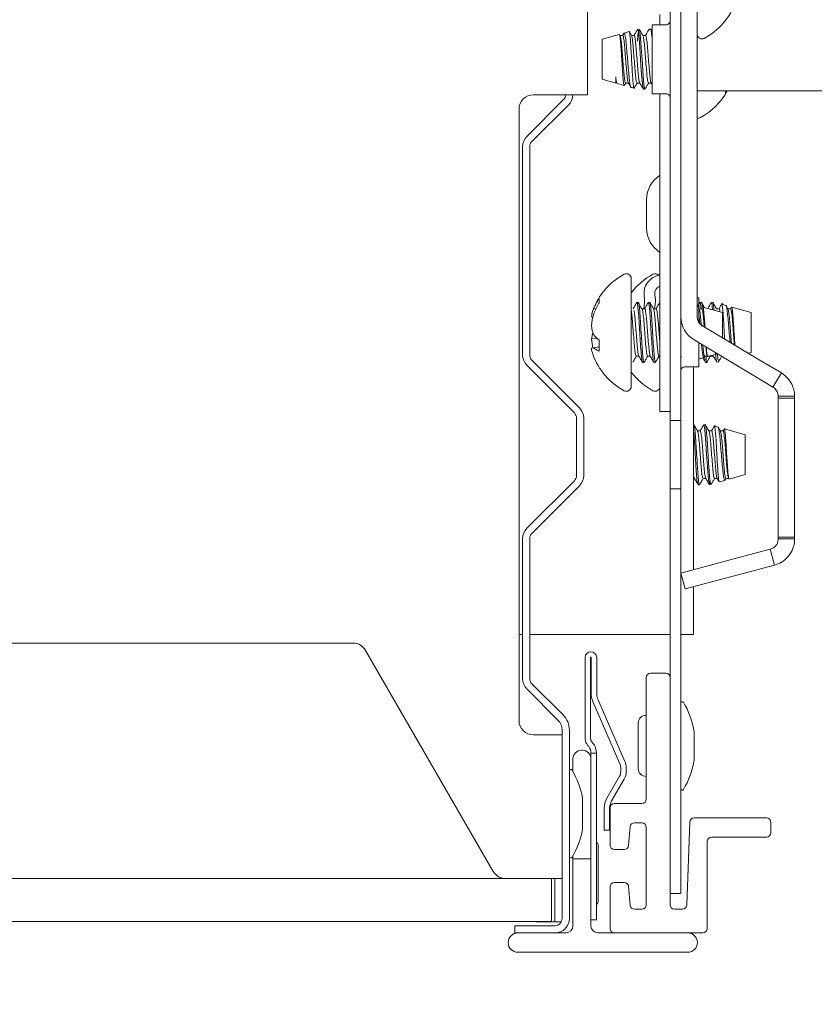
# Paper-space layout 'Sheet2' of a CAD drawing. Units: millimetres. Extents: x 11 to 430, y 2 to 275.
# Drawn here: x 262 to 268, y 152 to 159 of the extents above; entities that cross this region are included whole.
import ezdxf

# ---------------------------------------------------------------- set-up
doc = ezdxf.new("R2010")
doc.units = ezdxf.units.MM
doc.layers.add('DIMENSIONS-ANNOTATIONS', color=7, linetype='Continuous', lineweight=15)
doc.styles.add('SLDTEXTSTYLE0', font='TXT', dxfattribs={"width": 0.75})
doc.dimstyles.new('SLDDIMSTYLE1', dxfattribs={"dimtxt": 3, "dimasz": 4, "dimexe": 0, "dimexo": 0.0625, "dimgap": 0.75, "dimtad": 0, "dimtih": 1, "dimtoh": 1, "dimdec": 0, "dimlfac": 10, "dimrnd": 1e-09, "dimzin": 12, "dimdsep": 46, "dimtxsty": 'SLDTEXTSTYLE0', "dimsah": 1, "dimcen": 0.09, "dimadec": 0, "dimazin": 3, "dimtfac": 1, "dimtdec": 0, "dimtmove": 0, "dimatfit": 0, "dimfxl": 1, "dimfrac": 2, "dimtolj": 1, "dimtzin": 12, "dimarcsym": 0})

# ---------------------------------------------------------------- blocks, each defined once
blk = doc.blocks.new('_D_13')
at = {"layer": 'DIMENSIONS-ANNOTATIONS'}
for p, q in [((258.4487, 150.892), (258.4487, 141.9481)), ((266.2647, 150.892), (266.2647, 141.9481)), ((275.445, 145.4671), (274.8356, 145.4671)), ((274.8356, 145.4671), (274.8356, 137.6208)), ((286.6143, 145.4671), (287.2237, 145.4671)), ((287.2237, 145.4671), (287.2237, 137.6208)), ((258.4487, 143.9481), (250.4487, 143.9481)), ((266.2647, 143.9481), (272.7397, 143.9481)), ((278.863, 141.8516), (284.1755, 141.8516)), ((274.8356, 137.6208), (275.445, 137.6208)), ((287.2237, 137.6208), (286.6143, 137.6208))]:
    blk.add_line(p, q, dxfattribs=at)
for points in [[(258.4487, 143.9481), (254.4487, 144.6981), (254.4487, 143.1981)], [(266.2647, 143.9481), (270.2647, 143.1981), (270.2647, 144.6981)]]:
    blk.add_solid(points, dxfattribs=at)
at = {"layer": 'DIMENSIONS-ANNOTATIONS', "char_height": 3, "attachment_point": 1, "style": 'SLDTEXTSTYLE0'}
for s, insert in [('78', (278.813, 149.9436)), ('1', (280.4109, 145.4551)), ('"', (284.6151, 143.2632)), ('3', (276.2067, 143.2632)), ('16', (279.3026, 141.488))]:
    blk.add_mtext(s, dxfattribs=dict(at, insert=insert))

psp = doc.layouts.new('Sheet2')

# ---------------------------------------------------------------- linework, layer by layer
at = {"color": 7, "linetype": 'Continuous', "lineweight": 15}
for p, q in [((266.6817, 167.2866), (266.6817, 156.2246)), ((266.7567, 167.2866), (266.7567, 156.2246)), ((266.871, 159.6038), (266.871, 156.647)), ((266.1078, 158.1898), (266.1078, 159.1398)), ((266.6117, 158.6766), (266.6117, 158.7466)), ((266.5367, 158.6446), (266.5355, 158.6409)), ((266.5466, 158.6448), (266.5367, 158.6448)), ((266.5567, 158.6285), (266.5478, 158.6438)), ((266.6567, 158.6766), (266.5567, 158.6766)), ((266.5567, 158.6766), (266.5567, 158.1966)), ((266.3288, 158.6089), (266.2092, 158.575)), ((266.2092, 158.575), (266.2092, 158.2981)), ((266.3532, 158.6019), (266.3333, 158.6019)), ((266.3605, 158.6158), (266.3524, 158.6019)), ((266.3972, 158.6283), (266.3624, 158.6184)), ((266.4325, 158.6019), (266.4134, 158.6019)), ((266.5119, 158.6019), (266.4928, 158.6019)), ((266.2092, 158.2981), (266.304, 158.2712)), ((266.304, 158.3133), (266.304, 158.2712)), ((266.3146, 158.2682), (266.3629, 158.2546)), ((266.373, 158.2712), (266.392, 158.2712)), ((266.4095, 158.2413), (266.4309, 158.2353)), ((266.4524, 158.2712), (266.4714, 158.2712)), ((266.497, 158.2283), (266.507, 158.2283)), ((266.5318, 158.2712), (266.5508, 158.2712)), ((266.5501, 158.2724), (266.5567, 158.2611)), ((265.686, 157.8998), (265.9421, 158.1559)), ((266.0078, 158.1898), (265.7317, 158.1898)), ((266.0078, 158.1898), (266.1078, 158.1898)), ((266.0817, 158.1898), (266.0817, 158.1898)), ((266.5567, 158.1966), (266.6567, 158.1966)), ((266.6117, 156.1366), (266.6117, 158.1966)), ((266.871, 158.2166), (273.4717, 158.2166)), ((267.068, 158.2013), (267.068, 158.2166)), ((265.6317, 158.0898), (265.6317, 153.8388)), ((265.7214, 157.8645), (265.9774, 158.1205)), ((265.6567, 157.5352), (265.6567, 157.8291)), ((265.7067, 157.5352), (265.7067, 157.8291)), ((265.6567, 157.4384), (265.6567, 157.5352)), ((265.7067, 157.4384), (265.7067, 157.5352)), ((265.6567, 157.3416), (265.6567, 157.4384)), ((265.7067, 157.3416), (265.7067, 157.4384)), ((266.5192, 157.2616), (266.5192, 157.4616)), ((265.6567, 157.3416), (265.6567, 156.379)), ((265.7067, 157.3416), (265.7067, 156.379)), ((266.4117, 156.9124), (266.4117, 156.1607)), ((266.1879, 156.7718), (266.1879, 156.7392)), ((266.4614, 156.7448), (266.4515, 156.7448)), ((266.4989, 156.7019), (266.5038, 156.742)), ((266.5408, 156.7448), (266.5308, 156.7448)), ((266.5744, 156.7019), (266.5783, 156.7329)), ((266.6117, 156.7448), (266.6102, 156.7448)), ((266.8817, 156.7766), (266.871, 156.7766)), ((266.8817, 156.6084), (266.8817, 156.7766)), ((266.8995, 156.7448), (266.8896, 156.7448)), ((266.9789, 156.7448), (266.969, 156.7448)), ((267.0701, 156.725), (267.0422, 156.7329)), ((266.1669, 156.7013), (266.1511, 156.7028)), ((266.506, 156.7019), (266.4862, 156.7019)), ((266.5854, 156.7019), (266.5664, 156.7019)), ((266.9029, 156.7019), (266.8839, 156.7019)), ((267.0467, 156.675), (266.9104, 156.7136)), ((267.0235, 156.7019), (267.0046, 156.7019)), ((267.0467, 156.4995), (267.0467, 156.675)), ((267.1029, 156.7019), (267.0839, 156.7019)), ((267.2467, 156.675), (267.1104, 156.7136)), ((267.2467, 156.4835), (267.2467, 156.675)), ((266.1455, 156.6439), (266.1351, 156.6458)), ((266.9076, 156.5826), (267.3246, 156.3335)), ((266.1767, 156.4944), (266.1351, 156.4914)), ((266.1879, 156.485), (266.1879, 156.4065)), ((266.8489, 156.4845), (267.266, 156.2354)), ((266.8817, 156.2966), (266.8817, 156.4649)), ((267.2467, 156.3981), (267.2467, 156.4835)), ((266.1879, 156.4367), (266.1351, 156.4273)), ((266.1879, 156.4366), (266.1511, 156.4301)), ((266.9199, 156.3651), (266.9229, 156.3763)), ((266.9442, 156.3691), (267.0107, 156.3879)), ((266.9983, 156.3953), (267.0003, 156.3711)), ((267.0003, 156.3711), (267.0003, 156.385)), ((267.2262, 156.3923), (267.2467, 156.3981)), ((265.686, 156.3083), (266.0171, 155.9772)), ((265.7214, 156.3436), (266.0524, 156.0126)), ((266.4465, 156.3712), (266.4654, 156.3712)), ((266.4912, 156.3283), (266.5011, 156.3283)), ((266.5259, 156.3712), (266.5448, 156.3712)), ((266.5705, 156.3283), (266.5804, 156.3283)), ((266.6053, 156.3712), (266.6117, 156.3712)), ((266.7567, 156.3622), (266.7616, 156.3705)), ((266.8817, 156.3513), (266.9177, 156.3615)), ((266.9228, 156.3712), (266.9519, 156.3712)), ((266.9293, 156.3283), (266.9392, 156.3283)), ((266.964, 156.3712), (266.9834, 156.3712)), ((267.0079, 156.3304), (267.0226, 156.3346)), ((267.3246, 156.3335), (267.4557, 156.2553)), ((266.7817, 156.2966), (266.8817, 156.2966)), ((266.8442, 154.8869), (266.8442, 156.2966)), ((267.4557, 156.2553), (267.3971, 156.1571)), ((266.6817, 156.2246), (266.6817, 155.9246)), ((266.7567, 156.2246), (266.7567, 155.9246)), ((267.266, 156.2354), (267.3971, 156.1571)), ((266.6117, 155.9866), (266.6117, 156.1366)), ((267.4336, 156.0927), (267.5479, 156.0927)), ((267.4336, 156.0927), (267.4336, 156.0799)), ((267.4336, 156.0799), (267.5479, 156.0799)), ((267.4336, 156.0799), (267.4336, 155.114)), ((267.5479, 156.0927), (267.5479, 156.0799)), ((267.5479, 156.0799), (267.5479, 155.114)), ((266.6817, 155.9866), (266.6117, 155.9866)), ((266.0317, 155.9418), (266.0317, 155.5413)), ((266.0817, 155.9418), (266.0817, 155.5413)), ((266.6817, 155.9246), (266.7567, 155.9246)), ((266.6817, 155.9246), (266.6817, 155.4486)), ((266.7567, 155.9246), (266.7567, 155.4486)), ((266.8471, 155.8948), (266.8442, 155.8948)), ((266.8918, 155.8519), (266.8726, 155.8519)), ((266.9265, 155.8948), (266.9166, 155.8948)), ((266.9711, 155.8519), (266.952, 155.8519)), ((267.0154, 155.8785), (266.9907, 155.8855)), ((267.0505, 155.8519), (267.0314, 155.8519)), ((267.1099, 155.8517), (267.0591, 155.8661)), ((267.2042, 155.825), (267.1099, 155.8517)), ((267.2042, 155.5481), (267.2042, 155.825)), ((266.0171, 155.5059), (265.686, 155.1748)), ((266.8442, 155.5212), (266.8513, 155.5212)), ((266.9116, 155.5212), (266.9306, 155.5212)), ((266.9578, 155.5199), (266.9578, 155.4784)), ((266.991, 155.5212), (267.01, 155.5212)), ((267.0253, 155.4974), (267.0631, 155.5081)), ((267.066, 155.5126), (267.071, 155.5212)), ((267.0703, 155.5212), (267.0902, 155.5212)), ((267.0935, 155.5167), (267.2042, 155.5481)), ((266.0524, 155.4705), (265.7214, 155.1395)), ((266.6817, 155.4486), (266.7567, 155.4486)), ((266.6817, 155.4486), (266.6817, 155.1486)), ((266.7567, 155.4486), (266.7567, 155.1486)), ((266.8769, 155.4783), (266.8868, 155.4783)), ((266.9578, 155.4783), (266.9681, 155.4812)), ((266.6817, 155.1486), (266.6817, 154.1366)), ((266.7567, 155.1486), (266.7567, 152.9366)), ((265.6567, 155.1041), (265.6567, 154.129)), ((265.7067, 155.1041), (265.7067, 154.129)), ((267.5479, 155.114), (267.4336, 155.114)), ((267.4336, 155.1011), (267.4336, 155.114)), ((267.5479, 155.1011), (267.4336, 155.1011)), ((267.5479, 155.1011), (267.5479, 155.114)), ((267.3779, 155.0287), (267.1601, 154.9708)), ((267.4072, 154.9182), (267.3779, 155.0287)), ((267.1601, 154.9708), (266.7567, 154.8636)), ((267.4072, 154.9182), (267.1895, 154.8603)), ((266.7859, 154.7531), (266.7567, 154.8631)), ((267.1895, 154.8603), (266.7859, 154.7531)), ((266.8442, 154.4366), (266.8442, 154.7686)), ((265.6567, 154.4366), (265.6317, 154.4366)), ((266.6817, 154.4366), (265.7067, 154.4366)), ((266.8442, 154.4366), (266.7567, 154.4366)), ((264.4786, 154.3763), (260.2349, 154.3763)), ((265.4528, 152.7888), (264.5652, 154.3263)), ((266.0917, 153.7135), (266.0917, 154.2766)), ((266.1297, 153.7135), (266.1297, 154.2766)), ((266.1337, 154.2766), (266.1337, 154.0266)), ((266.1717, 154.2766), (266.1717, 154.0266)), ((266.5166, 153.2917), (266.5166, 154.1366)), ((266.5466, 154.1666), (266.6517, 154.1666)), ((266.6817, 154.1366), (266.6817, 152.5567)), ((265.686, 154.0583), (265.9024, 153.8418)), ((265.7214, 154.0936), (265.9378, 153.8772)), ((266.18, 153.9867), (266.3685, 153.5532)), ((266.1452, 153.9715), (266.3336, 153.538)), ((266.4608, 153.8203), (266.4608, 153.5028)), ((265.8317, 153.7388), (265.7317, 153.7388)), ((265.9317, 153.7388), (265.8317, 153.7388)), ((265.9317, 153.7711), (265.9317, 152.4616)), ((265.9817, 153.7711), (265.9817, 152.4616)), ((266.8491, 153.5616), (266.8491, 153.7616)), ((266.0067, 153.5716), (266.0067, 153.4828)), ((266.0667, 153.6316), (266.0717, 153.6316)), ((266.1317, 153.6116), (266.1697, 153.6116)), ((266.1317, 153.5844), (266.1317, 153.6116)), ((266.1317, 153.2266), (266.1317, 153.5716)), ((266.1697, 153.6116), (266.1697, 153.5844)), ((266.1697, 153.5844), (266.1697, 153.0963)), ((266.3388, 153.5133), (266.3388, 153.4816)), ((266.3768, 153.5133), (266.3768, 153.4816)), ((266.3305, 153.4506), (266.2423, 153.2978)), ((266.3634, 153.4316), (266.2752, 153.2788)), ((266.0741, 153.0906), (266.0741, 153.2906)), ((266.1317, 152.8766), (266.1317, 153.2266)), ((266.2238, 153.2288), (266.2238, 153.1516)), ((266.2618, 153.2288), (266.2618, 153.1516)), ((266.2647, 152.9717), (266.2647, 153.2317)), ((266.2947, 153.2617), (266.4866, 153.2617)), ((266.8493, 153.1616), (267.3517, 153.1616)), ((266.1697, 153.0963), (266.1697, 152.9735)), ((266.2238, 153.0766), (266.2238, 153.1516)), ((266.2618, 153.1516), (266.2618, 153.0766)), ((266.4042, 153.0993), (266.3928, 152.969)), ((266.4866, 153.1267), (266.4341, 153.1267)), ((266.5166, 152.5567), (266.5166, 153.0967)), ((266.7991, 152.5556), (266.8193, 153.1326)), ((267.3817, 153.1316), (267.3817, 153.0566)), ((266.2618, 153.0766), (266.2238, 153.0766)), ((267.3517, 153.0266), (266.9697, 153.0266)), ((266.1697, 152.9735), (266.1697, 152.6016)), ((266.1817, 152.7766), (266.1817, 152.9766)), ((266.9397, 152.9966), (266.9397, 152.3916)), ((266.0067, 152.8983), (266.0067, 152.8766)), ((266.3629, 152.9417), (266.2947, 152.9417)), ((266.7567, 152.9366), (266.7567, 152.6366)), ((266.0067, 152.8766), (266.0067, 152.4116)), ((266.1317, 152.8766), (266.0067, 152.8766)), ((266.1317, 152.4116), (266.1317, 152.8766)), ((266.1817, 152.5766), (266.1817, 152.7766)), ((258.8567, 152.7408), (265.8567, 152.7408)), ((265.8567, 152.7408), (265.8567, 152.4408)), ((265.8567, 152.7388), (265.9317, 152.7388)), ((265.8817, 152.5888), (265.8817, 152.7388)), ((266.2647, 152.392), (266.2647, 152.6817)), ((266.2947, 152.7117), (266.3629, 152.7117)), ((266.3928, 152.6843), (266.4042, 152.554)), ((266.6817, 152.6366), (266.7567, 152.6366)), ((265.8817, 152.4388), (265.8817, 152.5888)), ((266.1697, 152.6016), (266.1697, 152.4516)), ((266.4341, 152.5267), (266.4866, 152.5267)), ((266.7117, 152.5267), (266.7691, 152.5267)), ((258.8567, 152.4408), (265.8567, 152.4408)), ((265.8817, 152.4116), (265.6017, 152.4116)), ((265.6017, 152.3616), (265.6017, 152.4116)), ((265.75, 152.4408), (265.75, 152.4388)), ((265.7634, 152.4388), (265.75, 152.4388)), ((265.875, 152.4388), (265.7634, 152.4388)), ((265.875, 152.4388), (265.8817, 152.4388)), ((265.9263, 152.4388), (265.8817, 152.4388)), ((266.1697, 152.4516), (266.1317, 152.4516)), ((265.6242, 152.3616), (265.6017, 152.3616)), ((265.9567, 152.3616), (265.6242, 152.3616)), ((266.2931, 152.3616), (266.1817, 152.3616)), ((266.9097, 152.3616), (266.2931, 152.3616)), ((265.6242, 152.2266), (266.8042, 152.2266))]:
    psp.add_line(p, q, dxfattribs=at)
at = {"color": 7, "linetype": 'Continuous', "lineweight": 15, "flags": 128}
for points in [[(266.5086, 158.2335), (266.507, 158.2283), (266.5019, 158.2441), (266.4968, 158.2897), (266.4922, 158.3558), (266.4869, 158.437), (266.4821, 158.5161), (266.4772, 158.5833), (266.472, 158.6293), (266.4673, 158.6448), (266.4622, 158.629), (266.4587, 158.6012), (266.4556, 158.5633), (266.4556, 158.5633)], [(266.497, 158.2285), (266.492, 158.2441), (266.4869, 158.2897), (266.4822, 158.3558), (266.477, 158.437), (266.4721, 158.5161), (266.4673, 158.5833), (266.462, 158.6293), (266.4588, 158.6432), (266.4556, 158.6428), (266.4556, 158.6428)], [(267.0778, 158.2166), (267.0734, 158.2095), (267.068, 158.2013)], [(266.9154, 155.8909), (266.9166, 155.8948), (266.9213, 155.8793), (266.9265, 155.8333), (266.9314, 155.7661), (266.9362, 155.687), (266.9415, 155.6058), (266.9461, 155.5397), (266.9512, 155.4941), (266.9547, 155.4799), (266.9578, 155.4801), (266.9578, 155.4801)]]:
    psp.add_lwpolyline(points, dxfattribs=at)
at = {"color": 7, "linetype": 'Continuous', "lineweight": 15}
for centre, radius, start, end in [((266.7044, 158.9866), 0.4587, 297.99377, 340.65539), ((266.6567, 158.7016), 0.025, 270, 0), ((266.9041, 158.6107), 0.0331, 180, 297.99377), ((265.7317, 158.0898), 0.1, 90, 180), ((265.9067, 158.1913), 0.05, 315, 358.38041), ((265.9067, 158.1913), 0.1, 315, 0), ((266.6567, 158.1716), 0.025, 0, 90), ((266.6776, 158.4366), 0.4587, 297.99377, 331.34213), ((266.8773, 158.0607), 0.0331, 258.9822, 297.99377), ((265.7567, 157.8291), 0.1, 135, 180), ((265.7567, 157.8291), 0.05, 135, 180), ((266.7192, 157.4616), 0.2, 122.51361, 180), ((266.7192, 157.2616), 0.2, 180, 237.48639), ((266.5783, 156.5366), 0.4587, 117.99377, 160.6794), ((266.3786, 156.9124), 0.0331, 0, 117.99377), ((266.7783, 156.5366), 0.4587, 117.99377, 143.05674), ((266.6287, 156.8086), 0.128, 97.63215, 190), ((266.5786, 156.9124), 0.0331, 40.93162, 117.99377), ((266.6287, 156.8086), 0.053, 108.70857, 190), ((266.3549, 156.7603), 0.15, 353, 10), ((266.3549, 156.7603), 0.225, 353, 10), ((266.5026, 156.5596), 0.3796, 146.00733, 157.81986), ((266.5683, 156.5038), 0.4474, 148.24499, 158.83015), ((266.3554, 156.6147), 0.2225, 156.67416, 171.98604), ((266.5969, 156.5366), 0.464, 163.89263, 174.41743), ((266.4013, 156.6188), 0.2688, 187.93034, 201.43051), ((266.946, 156.647), 0.1893, 180, 239.15391), ((266.946, 156.647), 0.075, 180, 239.15391), ((266.3955, 156.4555), 0.2629, 162.04004, 172.15703), ((266.3473, 156.6865), 0.2569, 220.21643, 231.64956), ((266.5971, 156.5365), 0.4642, 185.58379, 193.37248), ((265.7567, 156.379), 0.1, 180, 225), ((265.7567, 156.379), 0.05, 180, 225), ((264.8113, 164.0715), 7.758, 279.82515, 279.9452), ((266.3551, 156.4583), 0.2222, 188.00666, 199.32389), ((266.5783, 156.5366), 0.4587, 199.3206, 242.00623), ((266.2553, 156.552), 0.1603, 229.45786, 245.12539), ((266.7783, 156.5366), 0.4587, 216.94326, 242.00623), ((266.7817, 156.2716), 0.025, 90, 180), ((266.3786, 156.1607), 0.0331, 242.00623, 360), ((266.5786, 156.1607), 0.0331, 242.00623, 360), ((265.9817, 155.9418), 0.05, 0, 45), ((265.9817, 155.9418), 0.1, 0, 45), ((265.9817, 155.5413), 0.05, 315, 0), ((265.9817, 155.5413), 0.1, 315, 0), ((265.7567, 155.1041), 0.1, 135, 180), ((265.7567, 155.1041), 0.05, 135, 180), ((264.4786, 154.2763), 0.1, 30, 90), ((266.1317, 154.2766), 0.04, 0, 180), ((266.1317, 154.2766), 0.002, 0, 180), ((265.7567, 154.129), 0.1, 180, 225), ((265.7567, 154.129), 0.05, 180, 225), ((266.5466, 154.1366), 0.03, 90, 180), ((266.6517, 154.1366), 0.03, 0, 90), ((266.2717, 154.0266), 0.138, 180, 203.5), ((266.2717, 154.0266), 0.1, 180, 203.5), ((266.7667, 153.9597), 0.01, 30.60806, 180), ((266.2626, 153.6616), 0.5957, 10.55992, 30.60806), ((265.8317, 153.7711), 0.1, 0, 45), ((265.8317, 153.7711), 0.15, 0, 45), ((266.5135, 153.8203), 0.0527, 86.64324, 180), ((265.7317, 153.8388), 0.1, 180, 270), ((266.1667, 153.7135), 0.075, 180, 201.08414), ((266.1667, 153.7135), 0.037, 180, 222.83343), ((266.7991, 153.7616), 0.05, 0, 10.55992), ((266.0567, 153.6116), 0.113, 41.58396, 42.83343), ((266.0667, 153.5716), 0.06, 90, 180), ((266.0717, 153.5716), 0.06, 0, 90), ((266.2768, 153.5133), 0.062, 0, 23.5), ((266.2768, 153.5133), 0.1, 0, 23.5), ((266.5135, 153.5028), 0.0527, 180, 273.35676), ((266.2626, 153.6616), 0.5957, 329.39194, 349.44008), ((266.7991, 153.5616), 0.05, 349.44008, 0), ((265.9917, 153.4887), 0.01, 30.60806, 180), ((265.4876, 153.1906), 0.5957, 10.55992, 30.60806), ((266.2768, 153.4816), 0.062, 330, 0), ((266.2768, 153.4816), 0.1, 330, 0), ((266.7667, 153.3634), 0.01, 180, 329.39194), ((266.0241, 153.2906), 0.05, 0, 10.55992), ((266.3618, 153.2288), 0.138, 150, 180), ((266.3618, 153.2288), 0.1, 150, 180), ((266.2947, 153.2317), 0.03, 90, 180), ((266.4866, 153.2917), 0.03, 270, 0), ((266.8493, 153.1316), 0.03, 90, 178), ((267.3517, 153.1316), 0.03, 0, 90), ((266.0241, 153.0906), 0.05, 349.44008, 0), ((266.4341, 153.0967), 0.03, 90, 175), ((266.4866, 153.0967), 0.03, 0, 90), ((265.4876, 153.1906), 0.5957, 329.39194, 349.44008), ((266.9697, 152.9966), 0.03, 90, 180), ((267.3517, 153.0566), 0.03, 270, 0), ((266.1667, 152.9766), 0.015, 0, 78.46304), ((266.2947, 152.9717), 0.03, 180, 270), ((266.3629, 152.9717), 0.03, 270, 355), ((265.9917, 152.8924), 0.01, 180, 329.39194), ((265.5394, 152.8388), 0.1, 210, 258.52166), ((266.2947, 152.6817), 0.03, 90, 180), ((266.3629, 152.6817), 0.03, 5, 90), ((266.1667, 152.5766), 0.015, 281.53696, 0), ((266.4341, 152.5567), 0.03, 185, 270), ((266.4866, 152.5567), 0.03, 270, 0), ((266.7117, 152.5567), 0.03, 180, 270), ((266.7691, 152.5567), 0.03, 270, 358), ((265.8817, 152.4616), 0.05, 270, 0), ((265.8817, 152.4616), 0.1, 270, 0), ((265.9567, 152.4116), 0.05, 270, 0), ((266.1817, 152.4116), 0.05, 180, 270), ((265.6242, 152.2941), 0.0675, 90, 270), ((266.2952, 152.392), 0.0305, 179.86386, 266.04949), ((266.8042, 152.2941), 0.0675, 270, 90), ((266.9097, 152.3916), 0.03, 270, 0)]:
    psp.add_arc(centre, radius, start, end, dxfattribs=at)
for points, knots in [([(266.4562, 158.644), (266.452, 158.6367), (266.4439, 158.6227), (266.4357, 158.6087), (266.4317, 158.6019)], [0, 0, 0, 0, 0.514087, 1, 1, 1, 1]), ([(266.4936, 158.6005), (266.4894, 158.6077), (266.481, 158.6221), (266.4727, 158.6366), (266.4685, 158.6438)], [0, 0, 0, 0, 0.499726, 1, 1, 1, 1]), ([(266.5356, 158.644), (266.5314, 158.6367), (266.5232, 158.6227), (266.5151, 158.6087), (266.5111, 158.6019)], [0, 0, 0, 0, 0.514087, 1, 1, 1, 1]), ([(266.5567, 158.5816), (266.5567, 158.5821), (266.555, 158.6058), (266.5512, 158.6297), (266.5483, 158.6499), (266.5467, 158.6447), (266.5466, 158.6446)], [0, 0, 0, 0, 0.01243, 0.513146, 0.994015, 1, 1, 1, 1]), ([(266.3292, 158.6076), (266.3294, 158.6081), (266.3308, 158.6115), (266.3332, 158.5989), (266.3371, 158.5698), (266.3408, 158.5234), (266.3441, 158.4672), (266.348, 158.4068), (266.3518, 158.3492), (266.3551, 158.3003), (266.3589, 158.2678), (266.3617, 158.2528), (266.3631, 158.2556), (266.3633, 158.256)], [0, 0, 0, 0, 0.017556, 0.121429, 0.226804, 0.332701, 0.438538, 0.545612, 0.653445, 0.761244, 0.87002, 0.979787, 1, 1, 1, 1]), ([(266.373, 158.2714), (266.3713, 158.2738), (266.368, 158.2786), (266.3628, 158.3168), (266.3583, 158.3715), (266.3529, 158.4364), (266.3481, 158.5012), (266.3433, 158.557), (266.3379, 158.5912), (266.335, 158.6059), (266.3333, 158.6018), (266.3333, 158.6017)], [0, 0, 0, 0, 0.124731, 0.250985, 0.37328, 0.500645, 0.624731, 0.748817, 0.876183, 0.998478, 1, 1, 1, 1]), ([(266.3915, 158.2748), (266.3902, 158.2767), (266.3873, 158.2814), (266.3826, 158.3171), (266.3781, 158.3714), (266.3727, 158.4364), (266.368, 158.5011), (266.3632, 158.557), (266.3577, 158.5912), (266.3549, 158.6059), (266.3532, 158.6018), (266.3532, 158.6017)], [0, 0, 0, 0, 0.093406, 0.224178, 0.35085, 0.482774, 0.611301, 0.739827, 0.871751, 0.998423, 1, 1, 1, 1]), ([(266.4102, 158.2438), (266.4096, 158.2432), (266.4074, 158.2412), (266.4031, 158.2609), (266.3978, 158.3002), (266.3931, 158.356), (266.3877, 158.4198), (266.3823, 158.4845), (266.3777, 158.5429), (266.3722, 158.5884), (266.3668, 158.6141), (266.3636, 158.6229), (266.3614, 158.6164), (266.3611, 158.6154)], [0, 0, 0, 0, 0.038658, 0.146217, 0.253211, 0.360211, 0.465507, 0.570048, 0.674604, 0.777635, 0.879722, 0.981835, 1, 1, 1, 1]), ([(266.3974, 158.6277), (266.3975, 158.6279), (266.3988, 158.6318), (266.401, 158.6191), (266.4049, 158.589), (266.4087, 158.5389), (266.412, 158.4774), (266.4158, 158.4105), (266.4196, 158.3459), (266.4229, 158.2905), (266.4267, 158.2525), (266.4297, 158.2342), (266.4311, 158.2368), (266.4315, 158.2374)], [0, 0, 0, 0, 0.006623, 0.110845, 0.216211, 0.322233, 0.428225, 0.535128, 0.642897, 0.750655, 0.859098, 0.968614, 1, 1, 1, 1]), ([(266.4142, 158.6005), (266.4103, 158.6072), (266.4054, 158.6157), (266.4005, 158.6242), (266.3995, 158.6259)], [0, 0, 0, 0, 0.7926962, 1, 1, 1, 1]), ([(266.4524, 158.2714), (266.4507, 158.2738), (266.4473, 158.2786), (266.4421, 158.3168), (266.4377, 158.3715), (266.4323, 158.4363), (266.4275, 158.5014), (266.4227, 158.5559), (266.4178, 158.5915), (266.4152, 158.5963), (266.4141, 158.5983)], [0, 0, 0, 0, 0.129549, 0.26068, 0.387699, 0.519985, 0.648864, 0.777743, 0.910029, 1, 1, 1, 1]), ([(266.4708, 158.2748), (266.4696, 158.2767), (266.4667, 158.2814), (266.462, 158.3171), (266.4575, 158.3714), (266.4521, 158.4364), (266.4473, 158.5011), (266.4426, 158.557), (266.4371, 158.5912), (266.4342, 158.6059), (266.4326, 158.6018), (266.4325, 158.6017)], [0, 0, 0, 0, 0.093388, 0.224162, 0.350837, 0.482764, 0.611293, 0.739822, 0.871749, 0.998423, 1, 1, 1, 1]), ([(266.5318, 158.2714), (266.5301, 158.2738), (266.5267, 158.2786), (266.5215, 158.3168), (266.5171, 158.3715), (266.5117, 158.4363), (266.5069, 158.5014), (266.5021, 158.5559), (266.4972, 158.5915), (266.4946, 158.5963), (266.4935, 158.5983)], [0, 0, 0, 0, 0.12955, 0.260682, 0.387702, 0.519988, 0.648868, 0.777748, 0.910035, 1, 1, 1, 1]), ([(266.5502, 158.2748), (266.549, 158.2767), (266.5461, 158.2814), (266.5414, 158.3171), (266.5369, 158.3714), (266.5315, 158.4364), (266.5267, 158.5011), (266.5219, 158.557), (266.5165, 158.5912), (266.5136, 158.6059), (266.5119, 158.6018), (266.5119, 158.6017)], [0, 0, 0, 0, 0.0933879, 0.2241625, 0.3508368, 0.4827636, 0.6112928, 0.739822, 0.8717487, 0.9984231, 1, 1, 1, 1]), ([(266.3152, 158.2706), (266.3144, 158.2703), (266.312, 158.2695), (266.308, 158.2861), (266.3052, 158.3056), (266.304, 158.3133)], [0, 0, 0, 0, 0.233784, 0.698624, 1, 1, 1, 1]), ([(266.3629, 158.2527), (266.3649, 158.2561), (266.3685, 158.2623), (266.3721, 158.2685), (266.3737, 158.2712)], [0, 0, 0, 0, 0.5578951, 1, 1, 1, 1]), ([(266.3914, 158.2724), (266.3948, 158.2665), (266.4017, 158.2546), (266.4086, 158.2427), (266.4121, 158.2368)], [0, 0, 0, 0, 0.4997523, 1, 1, 1, 1]), ([(266.4309, 158.2331), (266.4348, 158.2398), (266.4422, 158.2525), (266.4496, 158.2652), (266.453, 158.2712)], [0, 0, 0, 0, 0.528401, 1, 1, 1, 1]), ([(266.4707, 158.2724), (266.4749, 158.2652), (266.4833, 158.2508), (266.4917, 158.2364), (266.4959, 158.2291)], [0, 0, 0, 0, 0.499715, 1, 1, 1, 1]), ([(266.5085, 158.2301), (266.5127, 158.2373), (266.5207, 158.251), (266.5286, 158.2647), (266.5324, 158.2712)], [0, 0, 0, 0, 0.526371, 1, 1, 1, 1]), ([(266.4502, 156.7439), (266.446, 156.7367), (266.4377, 156.7223), (266.4293, 156.7079), (266.4251, 156.7007)], [0, 0, 0, 0, 0.500228, 1, 1, 1, 1]), ([(266.4502, 156.7408), (266.4506, 156.7424), (266.4528, 156.7504), (266.4548, 156.7384), (266.4564, 156.7289)], [0, 0, 0, 0, 0.205224, 1, 1, 1, 1]), ([(266.4564, 156.7289), (266.4579, 156.7157), (266.4611, 156.6889), (266.4665, 156.618), (266.471, 156.5366), (266.4762, 156.4545), (266.4814, 156.3858), (266.4859, 156.3377), (266.4894, 156.3315), (266.4912, 156.3284)], [0, 0, 0, 0, 0.141836, 0.287404, 0.427202, 0.571505, 0.715808, 0.855606, 1, 1, 1, 1]), ([(266.4598, 156.7399), (266.4604, 156.7419), (266.4626, 156.7505), (266.4647, 156.7383), (266.4663, 156.7289)], [0, 0, 0, 0, 0.239271, 1, 1, 1, 1]), ([(266.4848, 156.7009), (266.4806, 156.708), (266.4723, 156.7221), (266.464, 156.7363), (266.4598, 156.7433)], [0, 0, 0, 0, 0.49995, 1, 1, 1, 1]), ([(266.4663, 156.7289), (266.4679, 156.7157), (266.4711, 156.6889), (266.4765, 156.618), (266.4809, 156.5365), (266.4861, 156.4547), (266.4913, 156.385), (266.4958, 156.3406), (266.4999, 156.3228), (266.5019, 156.3307), (266.5023, 156.3323)], [0, 0, 0, 0, 0.136762, 0.277123, 0.41192, 0.551061, 0.690202, 0.824999, 0.96536, 1, 1, 1, 1]), ([(266.5293, 156.7435), (266.5251, 156.7362), (266.5171, 156.7224), (266.509, 156.7085), (266.5051, 156.7019)], [0, 0, 0, 0, 0.520485, 1, 1, 1, 1]), ([(266.5293, 156.74), (266.5298, 156.7419), (266.5321, 156.7503), (266.5357, 156.7324), (266.5405, 156.688), (266.5459, 156.6182), (266.5504, 156.5365), (266.5556, 156.4545), (266.5607, 156.3858), (266.5652, 156.3377), (266.5687, 156.3315), (266.5705, 156.3284)], [0, 0, 0, 0, 0.036895, 0.15653, 0.276164, 0.398947, 0.516862, 0.638577, 0.760293, 0.878208, 1, 1, 1, 1]), ([(266.5408, 156.7447), (266.5408, 156.7447), (266.5425, 156.7501), (266.5456, 156.7314), (266.5504, 156.6883), (266.5558, 156.6182), (266.5603, 156.5365), (266.5655, 156.4545), (266.5707, 156.3858), (266.5752, 156.3377), (266.5787, 156.3315), (266.5804, 156.3284)], [0, 0, 0, 0, 0.001027, 0.125117, 0.249207, 0.376562, 0.498869, 0.625117, 0.751365, 0.873672, 1, 1, 1, 1]), ([(266.5674, 156.7002), (266.5632, 156.7074), (266.5548, 156.7218), (266.5464, 156.7362), (266.5423, 156.7435)], [0, 0, 0, 0, 0.499658, 1, 1, 1, 1]), ([(266.6091, 156.744), (266.6049, 156.7368), (266.5967, 156.7228), (266.5885, 156.7087), (266.5845, 156.7019)], [0, 0, 0, 0, 0.512868, 1, 1, 1, 1]), ([(266.609, 156.7411), (266.6094, 156.7429), (266.6104, 156.747), (266.6112, 156.7425), (266.6117, 156.7401)], [0, 0, 0, 0, 0.443784, 1, 1, 1, 1]), ([(266.8846, 156.7007), (266.8811, 156.7066), (266.8771, 156.7136), (266.873, 156.7206), (266.8724, 156.7217)], [0, 0, 0, 0, 0.845933, 1, 1, 1, 1]), ([(266.8884, 156.744), (266.8842, 156.7368), (266.8794, 156.7285), (266.8746, 156.7202), (266.8739, 156.7191)], [0, 0, 0, 0, 0.8663, 1, 1, 1, 1]), ([(266.8884, 156.7411), (266.8888, 156.7425), (266.8909, 156.7501), (266.8938, 156.7374), (266.8964, 156.7116), (266.8974, 156.7019)], [0, 0, 0, 0, 0.129517, 0.671864, 1, 1, 1, 1]), ([(266.8995, 156.7447), (266.8995, 156.7447), (266.9012, 156.7501), (266.9034, 156.7397), (266.9056, 156.7185), (266.9061, 156.7128)], [0, 0, 0, 0, 0.00605, 0.736727, 1, 1, 1, 1]), ([(266.9199, 156.7109), (266.9177, 156.7147), (266.9113, 156.7257), (266.9049, 156.7367), (266.9007, 156.7439)], [0, 0, 0, 0, 0.34502, 1, 1, 1, 1]), ([(266.9678, 156.744), (266.9636, 156.7368), (266.9559, 156.7235), (266.9481, 156.7101), (266.9445, 156.704)], [0, 0, 0, 0, 0.539618, 1, 1, 1, 1]), ([(266.9678, 156.7411), (266.9682, 156.7425), (266.9703, 156.7501), (266.9735, 156.7357), (266.9763, 156.707), (266.9776, 156.6946)], [0, 0, 0, 0, 0.119005, 0.617332, 1, 1, 1, 1]), ([(266.9789, 156.7447), (266.9789, 156.7447), (266.9806, 156.7501), (266.9835, 156.7345), (266.9865, 156.7051), (266.9878, 156.6917)], [0, 0, 0, 0, 0.004497, 0.547671, 1, 1, 1, 1]), ([(267.0052, 156.7007), (267.001, 156.7079), (266.9927, 156.7223), (266.9843, 156.7367), (266.9801, 156.7439)], [0, 0, 0, 0, 0.49977, 1, 1, 1, 1]), ([(267.0454, 156.741), (267.0415, 156.7343), (267.034, 156.7213), (267.0264, 156.7082), (267.0227, 156.7019)], [0, 0, 0, 0, 0.513819, 1, 1, 1, 1]), ([(267.0612, 156.4909), (267.0602, 156.5073), (267.0579, 156.5447), (267.0549, 156.605), (267.051, 156.6626), (267.0472, 156.7063), (267.0441, 156.7322), (267.0417, 156.7318), (267.0405, 156.7316)], [0, 0, 0, 0, 0.136322, 0.310204, 0.485994, 0.66288, 0.839714, 1, 1, 1, 1]), ([(267.0696, 156.7232), (267.0709, 156.7224), (267.074, 156.7207), (267.0782, 156.6932), (267.0837, 156.6481), (267.0891, 156.5905), (267.0937, 156.5273), (267.0973, 156.4878), (267.0991, 156.4682)], [0, 0, 0, 0, 0.132399, 0.30952, 0.484059, 0.656997, 0.82998, 1, 1, 1, 1]), ([(267.0846, 156.7007), (267.0811, 156.7066), (267.0771, 156.7136), (267.073, 156.7206), (267.0724, 156.7217)], [0, 0, 0, 0, 0.845933, 1, 1, 1, 1]), ([(266.4117, 156.6893), (266.4133, 156.6788), (266.4165, 156.6575), (266.4219, 156.6012), (266.4264, 156.5366), (266.4316, 156.4714), (266.4367, 156.4169), (266.4412, 156.3787), (266.4447, 156.3738), (266.4465, 156.3713)], [0, 0, 0, 0, 0.141831, 0.28741, 0.427194, 0.571503, 0.715811, 0.855595, 1, 1, 1, 1]), ([(266.4316, 156.6893), (266.4331, 156.6788), (266.4363, 156.6575), (266.4417, 156.6012), (266.4462, 156.5366), (266.4514, 156.4714), (266.4566, 156.4172), (266.4606, 156.3817), (266.4635, 156.3771), (266.4648, 156.3752)], [0, 0, 0, 0, 0.148255, 0.300429, 0.446544, 0.597389, 0.748234, 0.894349, 1, 1, 1, 1]), ([(266.4862, 156.7018), (266.4862, 156.7018), (266.4879, 156.706), (266.4895, 156.6976), (266.4911, 156.6893)], [0, 0, 0, 0, 0.008213, 1, 1, 1, 1]), ([(266.4911, 156.6893), (266.4927, 156.6788), (266.4959, 156.6575), (266.5013, 156.6012), (266.5057, 156.5366), (266.5109, 156.4714), (266.5161, 156.4169), (266.5206, 156.3787), (266.5241, 156.3738), (266.5259, 156.3713)], [0, 0, 0, 0, 0.141831, 0.28741, 0.427194, 0.571503, 0.715811, 0.855595, 1, 1, 1, 1]), ([(266.506, 156.7018), (266.506, 156.7018), (266.5078, 156.706), (266.5109, 156.6912), (266.5157, 156.657), (266.5211, 156.6013), (266.5256, 156.5366), (266.5308, 156.4714), (266.5359, 156.4173), (266.5398, 156.3825), (266.5427, 156.3779), (266.5438, 156.3761)], [0, 0, 0, 0, 0.001079, 0.131341, 0.261604, 0.39531, 0.523693, 0.656231, 0.788769, 0.917152, 1, 1, 1, 1]), ([(266.5672, 156.6976), (266.5683, 156.6957), (266.571, 156.691), (266.5752, 156.6558), (266.5806, 156.6016), (266.5851, 156.5364), (266.5903, 156.4715), (266.5955, 156.4169), (266.5999, 156.3789), (266.6034, 156.374), (266.6052, 156.3715)], [0, 0, 0, 0, 0.086105, 0.216032, 0.349393, 0.477445, 0.609642, 0.741838, 0.86989, 1, 1, 1, 1]), ([(266.5841, 156.6984), (266.5845, 156.6998), (266.5867, 156.7061), (266.5903, 156.6919), (266.5951, 156.6568), (266.6005, 156.6012), (266.605, 156.5371), (266.609, 156.4851), (266.6112, 156.4621), (266.6117, 156.4567)], [0, 0, 0, 0, 0.048639, 0.226779, 0.404918, 0.587766, 0.763335, 0.944586, 1, 1, 1, 1]), ([(266.8817, 156.6625), (266.8824, 156.6572), (266.8844, 156.6409), (266.8864, 156.6176), (266.8878, 156.6019)], [0, 0, 0, 0, 0.326332, 1, 1, 1, 1]), ([(266.8844, 156.6985), (266.8856, 156.6965), (266.8884, 156.6917), (266.8927, 156.6556), (266.8969, 156.6149), (266.899, 156.587), (266.8994, 156.5808)], [0, 0, 0, 0, 0.240069, 0.568052, 0.904705, 1, 1, 1, 1]), ([(266.9015, 156.6984), (266.902, 156.6998), (266.9042, 156.7061), (266.9078, 156.692), (266.9126, 156.6566), (266.9169, 156.6132), (266.9191, 156.5834), (266.9197, 156.5754)], [0, 0, 0, 0, 0.075601, 0.347202, 0.618803, 0.897583, 1, 1, 1, 1]), ([(266.908, 156.7121), (266.9078, 156.7118), (266.9058, 156.7084), (266.9038, 156.705), (266.902, 156.7019)], [0, 0, 0, 0, 0.092781, 1, 1, 1, 1]), ([(266.9245, 156.5725), (266.9239, 156.5826), (266.9221, 156.6121), (266.9188, 156.6548), (266.9151, 156.6927), (266.912, 156.7139), (266.9097, 156.7124), (266.9086, 156.7117)], [0, 0, 0, 0, 0.119887, 0.348397, 0.57804, 0.807555, 1, 1, 1, 1]), ([(267.0222, 156.6984), (267.0226, 156.6998), (267.0248, 156.706), (267.0272, 156.6988), (267.0293, 156.6831), (267.0297, 156.6798)], [0, 0, 0, 0, 0.177339, 0.826968, 1, 1, 1, 1]), ([(267.0844, 156.6985), (267.0856, 156.6965), (267.0884, 156.6917), (267.0927, 156.6559), (267.0982, 156.6014), (267.1026, 156.5371), (267.1064, 156.4872), (267.1085, 156.466), (267.1088, 156.4624)], [0, 0, 0, 0, 0.14742, 0.348827, 0.555557, 0.754057, 0.958982, 1, 1, 1, 1]), ([(267.1015, 156.6984), (267.102, 156.6998), (267.1042, 156.7061), (267.1078, 156.692), (267.1126, 156.6568), (267.118, 156.6013), (267.1225, 156.537), (267.1267, 156.4825), (267.1291, 156.4574), (267.1299, 156.4498)], [0, 0, 0, 0, 0.048428, 0.222408, 0.396388, 0.574966, 0.746435, 0.923455, 1, 1, 1, 1]), ([(267.108, 156.7121), (267.1078, 156.7118), (267.1058, 156.7084), (267.1038, 156.705), (267.102, 156.7019)], [0, 0, 0, 0, 0.092781, 1, 1, 1, 1]), ([(267.1328, 156.4481), (267.1318, 156.4614), (267.1295, 156.4913), (267.1261, 156.5464), (267.1227, 156.6039), (267.1188, 156.6549), (267.1151, 156.6926), (267.112, 156.7139), (267.1097, 156.7124), (267.1086, 156.7117)], [0, 0, 0, 0, 0.1188231, 0.2680961, 0.4172454, 0.5685503, 0.7206053, 0.8725751, 1, 1, 1, 1]), ([(266.9006, 156.4536), (266.9019, 156.4409), (266.905, 156.4105), (266.9091, 156.3786), (266.9136, 156.3606), (266.9162, 156.3631), (266.917, 156.3639)], [0, 0, 0, 0, 0.226916, 0.543766, 0.856881, 1, 1, 1, 1]), ([(266.9102, 156.4479), (266.9111, 156.4379), (266.9137, 156.4097), (266.9175, 156.3791), (266.921, 156.374), (266.9228, 156.3713)], [0, 0, 0, 0, 0.212546, 0.59987, 1, 1, 1, 1]), ([(266.9312, 156.4353), (266.9317, 156.4297), (266.9339, 156.4061), (266.9372, 156.3825), (266.941, 156.3669), (266.9426, 156.3712), (266.9426, 156.3713)], [0, 0, 0, 0, 0.131384, 0.556594, 0.999434, 1, 1, 1, 1]), ([(266.9439, 156.3703), (266.9428, 156.3708), (266.9404, 156.3719), (266.9372, 156.3946), (266.935, 156.4212), (266.9339, 156.4337)], [0, 0, 0, 0, 0.3063584, 0.6720765, 1, 1, 1, 1]), ([(266.9808, 156.3756), (266.985, 156.3685), (266.9933, 156.3544), (267.0016, 156.3402), (267.0058, 156.3331)], [0, 0, 0, 0, 0.49992, 1, 1, 1, 1]), ([(267.0107, 156.3879), (267.0107, 156.3875), (267.0125, 156.3687), (267.0155, 156.3484), (267.0197, 156.3316), (267.0218, 156.3356), (267.0221, 156.3363)], [0, 0, 0, 0, 0.011039, 0.463512, 0.908784, 1, 1, 1, 1]), ([(266.4229, 156.3292), (266.4271, 156.3364), (266.4352, 156.3504), (266.4434, 156.3644), (266.4474, 156.3712)], [0, 0, 0, 0, 0.513785, 1, 1, 1, 1]), ([(266.4647, 156.3726), (266.4688, 156.3654), (266.4772, 156.351), (266.4856, 156.3366), (266.4898, 156.3294)], [0, 0, 0, 0, 0.499749, 1, 1, 1, 1]), ([(266.5024, 156.3293), (266.5066, 156.3365), (266.5147, 156.3505), (266.5228, 156.3645), (266.5267, 156.3712)], [0, 0, 0, 0, 0.516275, 1, 1, 1, 1]), ([(266.5437, 156.3732), (266.5478, 156.3661), (266.5562, 156.3518), (266.5645, 156.3374), (266.5687, 156.3302)], [0, 0, 0, 0, 0.499869, 1, 1, 1, 1]), ([(266.5801, 156.3283), (266.5843, 156.3355), (266.5926, 156.3498), (266.601, 156.3641), (266.6051, 156.3712)], [0, 0, 0, 0, 0.500062, 1, 1, 1, 1]), ([(266.9116, 156.3583), (266.9124, 156.357), (266.9173, 156.3486), (266.9223, 156.3402), (266.9264, 156.3331)], [0, 0, 0, 0, 0.154559, 1, 1, 1, 1]), ([(266.9223, 156.3617), (266.9229, 156.3555), (266.925, 156.3326), (266.9275, 156.3302), (266.9293, 156.3284)], [0, 0, 0, 0, 0.2747093, 1, 1, 1, 1]), ([(266.9312, 156.3712), (266.9321, 156.3612), (266.9346, 156.3342), (266.9374, 156.3306), (266.9392, 156.3284)], [0, 0, 0, 0, 0.3697897, 1, 1, 1, 1]), ([(266.9384, 156.331), (266.9423, 156.3377), (266.9503, 156.3514), (266.9584, 156.3651), (266.9626, 156.3722)], [0, 0, 0, 0, 0.4848759, 1, 1, 1, 1]), ([(267.0075, 156.3319), (267.0064, 156.3324), (267.0039, 156.3335), (267.0016, 156.3575), (267.0003, 156.3711)], [0, 0, 0, 0, 0.434482, 1, 1, 1, 1]), ([(267.017, 156.3298), (267.0211, 156.3368), (267.029, 156.3502), (267.0369, 156.3636), (267.0406, 156.37)], [0, 0, 0, 0, 0.5276213, 1, 1, 1, 1]), ([(267.4557, 156.2553), (267.4714, 156.2438), (267.5021, 156.2214), (267.53, 156.1771), (267.5444, 156.1358), (267.5477, 156.1077), (267.5479, 156.0965), (267.5479, 156.0927)], [0, 0, 0, 0, 0.221117, 0.434164, 0.643733, 0.879497, 1, 1, 1, 1]), ([(267.3971, 156.1571), (267.4023, 156.1534), (267.414, 156.145), (267.426, 156.1275), (267.4337, 156.1058), (267.4336, 156.0979), (267.4336, 156.0927)], [0, 0, 0, 0, 0.115954, 0.26064, 0.519676, 1, 1, 1, 1]), ([(266.8471, 155.8946), (266.8471, 155.8947), (266.8488, 155.8999), (266.8517, 155.8814), (266.8571, 155.8383), (266.8619, 155.768), (266.8667, 155.6863), (266.8721, 155.6048), (266.8766, 155.535), (266.8817, 155.4903), (266.8858, 155.4728), (266.8879, 155.4814), (266.8884, 155.4835)], [0, 0, 0, 0, 0.00146, 0.118764, 0.24091, 0.359924, 0.478938, 0.601084, 0.718387, 0.839471, 0.960555, 1, 1, 1, 1]), ([(266.9265, 155.8946), (266.9265, 155.8947), (266.9282, 155.8999), (266.9311, 155.8814), (266.9365, 155.8383), (266.9413, 155.768), (266.9461, 155.6863), (266.9509, 155.6131), (266.9546, 155.5564), (266.9567, 155.5321), (266.9578, 155.5199)], [0, 0, 0, 0, 0.0019131, 0.1556161, 0.3156634, 0.4716071, 0.6275509, 0.7875982, 0.8936504, 1, 1, 1, 1]), ([(266.8442, 155.8589), (266.8452, 155.8511), (266.8479, 155.8296), (266.852, 155.7673), (266.8568, 155.6865), (266.8622, 155.6045), (266.8666, 155.5358), (266.8718, 155.4876), (266.8752, 155.4815), (266.8769, 155.4785)], [0, 0, 0, 0, 0.086559, 0.23793, 0.3893, 0.544654, 0.69385, 0.847854, 1, 1, 1, 1]), ([(266.8734, 155.8505), (266.8692, 155.8577), (266.8609, 155.8721), (266.8525, 155.8866), (266.8483, 155.8938)], [0, 0, 0, 0, 0.499726, 1, 1, 1, 1]), ([(266.8733, 155.8483), (266.8744, 155.8463), (266.877, 155.8415), (266.8819, 155.8059), (266.8867, 155.7514), (266.8915, 155.6863), (266.8969, 155.6215), (266.9014, 155.5668), (266.9066, 155.5286), (266.9099, 155.5238), (266.9116, 155.5214)], [0, 0, 0, 0, 0.089965, 0.222252, 0.351132, 0.480012, 0.612298, 0.739318, 0.87045, 1, 1, 1, 1]), ([(266.9154, 155.894), (266.9112, 155.8867), (266.9031, 155.8727), (266.8949, 155.8587), (266.891, 155.8519)], [0, 0, 0, 0, 0.514087, 1, 1, 1, 1]), ([(266.8918, 155.8517), (266.8918, 155.8518), (266.8934, 155.8559), (266.8963, 155.8412), (266.9018, 155.807), (266.9065, 155.7511), (266.9113, 155.6864), (266.9167, 155.6214), (266.9212, 155.5671), (266.9259, 155.5314), (266.9288, 155.5267), (266.93, 155.5248)], [0, 0, 0, 0, 0.001577, 0.128251, 0.260178, 0.388707, 0.517236, 0.649163, 0.775838, 0.906612, 1, 1, 1, 1]), ([(266.9528, 155.8505), (266.9486, 155.8577), (266.9402, 155.8721), (266.9319, 155.8866), (266.9277, 155.8938)], [0, 0, 0, 0, 0.499726, 1, 1, 1, 1]), ([(266.9527, 155.8483), (266.9538, 155.8463), (266.9564, 155.8415), (266.9613, 155.8059), (266.9661, 155.7514), (266.9709, 155.6863), (266.9763, 155.6215), (266.9807, 155.5668), (266.9859, 155.5286), (266.9893, 155.5238), (266.991, 155.5214)], [0, 0, 0, 0, 0.089965, 0.222252, 0.351132, 0.480012, 0.612298, 0.739318, 0.87045, 1, 1, 1, 1]), ([(266.9931, 155.891), (266.9892, 155.8843), (266.9816, 155.8712), (266.974, 155.8582), (266.9703, 155.8519)], [0, 0, 0, 0, 0.51513, 1, 1, 1, 1]), ([(266.9711, 155.8517), (266.9712, 155.8518), (266.9728, 155.8559), (266.9757, 155.8412), (266.9811, 155.807), (266.9859, 155.7511), (266.9907, 155.6864), (266.9961, 155.6214), (267.0006, 155.5671), (267.0053, 155.5314), (267.0082, 155.5267), (267.0094, 155.5248)], [0, 0, 0, 0, 0.001577, 0.12825, 0.260176, 0.388704, 0.517233, 0.649158, 0.775832, 0.906605, 1, 1, 1, 1]), ([(267.0246, 155.4997), (267.0242, 155.499), (267.0226, 155.4963), (267.0194, 155.5139), (267.0157, 155.5508), (267.0124, 155.6047), (267.0085, 155.6679), (267.0047, 155.7341), (267.0015, 155.7955), (266.9976, 155.8458), (266.9938, 155.877), (266.9914, 155.8893), (266.9898, 155.8839), (266.9895, 155.8828)], [0, 0, 0, 0, 0.039624, 0.141463, 0.243739, 0.345962, 0.449308, 0.553298, 0.657257, 0.76211, 0.867813, 0.973504, 1, 1, 1, 1]), ([(267.0153, 155.878), (267.0153, 155.8782), (267.0172, 155.8813), (267.0202, 155.8669), (267.0258, 155.8343), (267.0311, 155.7831), (267.0357, 155.7222), (267.0412, 155.658), (267.0466, 155.5982), (267.0512, 155.549), (267.0566, 155.5175), (267.0613, 155.5045), (267.0639, 155.5108), (267.0649, 155.5132)], [0, 0, 0, 0, 0.005521, 0.113032, 0.218832, 0.323872, 0.428928, 0.532451, 0.635026, 0.737627, 0.838873, 0.938982, 1, 1, 1, 1]), ([(267.0322, 155.8505), (267.0287, 155.8565), (267.0239, 155.8647), (267.0192, 155.8729), (267.0178, 155.8752)], [0, 0, 0, 0, 0.719575, 1, 1, 1, 1]), ([(267.0321, 155.8483), (267.0331, 155.8463), (267.0358, 155.8415), (267.0407, 155.8059), (267.0455, 155.7514), (267.0502, 155.6863), (267.0556, 155.6215), (267.0601, 155.5668), (267.0653, 155.5286), (267.0687, 155.5238), (267.0703, 155.5214)], [0, 0, 0, 0, 0.089982, 0.222266, 0.351144, 0.480021, 0.612305, 0.739323, 0.870452, 1, 1, 1, 1]), ([(267.0611, 155.8714), (267.0591, 155.8679), (267.0553, 155.8614), (267.0515, 155.8549), (267.0497, 155.8519)], [0, 0, 0, 0, 0.52991, 1, 1, 1, 1]), ([(267.0505, 155.8517), (267.0505, 155.8518), (267.0522, 155.8559), (267.0551, 155.8412), (267.0605, 155.807), (267.0653, 155.7512), (267.0701, 155.6864), (267.0755, 155.6215), (267.08, 155.5668), (267.0852, 155.5286), (267.0885, 155.5238), (267.0902, 155.5214)], [0, 0, 0, 0, 0.001522, 0.123817, 0.251183, 0.375269, 0.499355, 0.62672, 0.749015, 0.875269, 1, 1, 1, 1]), ([(267.0928, 155.5189), (267.0923, 155.5183), (267.0905, 155.5164), (267.0872, 155.5341), (267.0836, 155.569), (267.0802, 155.6185), (267.0763, 155.676), (267.0726, 155.7355), (267.0693, 155.79), (267.0654, 155.834), (267.0616, 155.8603), (267.0593, 155.87), (267.0578, 155.8648), (267.0576, 155.864)], [0, 0, 0, 0, 0.049929, 0.151375, 0.253099, 0.354738, 0.457847, 0.561466, 0.665028, 0.769799, 0.875313, 0.980794, 1, 1, 1, 1]), ([(266.8442, 155.5537), (266.8451, 155.5461), (266.8473, 155.5287), (266.8495, 155.5262), (266.8507, 155.5248)], [0, 0, 0, 0, 0.435228, 1, 1, 1, 1]), ([(266.8506, 155.5224), (266.8548, 155.5152), (266.8632, 155.5008), (266.8715, 155.4864), (266.8757, 155.4791)], [0, 0, 0, 0, 0.499715, 1, 1, 1, 1]), ([(266.8884, 155.4801), (266.8925, 155.4873), (266.9005, 155.501), (266.9085, 155.5147), (266.9123, 155.5212)], [0, 0, 0, 0, 0.526371, 1, 1, 1, 1]), ([(266.93, 155.5224), (266.9342, 155.5152), (266.9425, 155.5008), (266.9509, 155.4864), (266.9551, 155.4791)], [0, 0, 0, 0, 0.499715, 1, 1, 1, 1]), ([(266.9578, 155.5199), (266.9596, 155.5085), (266.9631, 155.4857), (266.9672, 155.4765), (266.9693, 155.4842), (266.9698, 155.486)], [0, 0, 0, 0, 0.435251, 0.870519, 1, 1, 1, 1]), ([(266.9677, 155.4801), (266.9719, 155.4873), (266.9799, 155.501), (266.9879, 155.5147), (266.9916, 155.5212)], [0, 0, 0, 0, 0.526371, 1, 1, 1, 1]), ([(267.0093, 155.5224), (267.0132, 155.5157), (267.0179, 155.5077), (267.0225, 155.4998), (267.0232, 155.4985)], [0, 0, 0, 0, 0.843186, 1, 1, 1, 1]), ([(267.4336, 155.1011), (267.4338, 155.0952), (267.434, 155.0867), (267.4237, 155.0618), (267.4102, 155.0457), (267.3952, 155.0345), (267.383, 155.0304), (267.3779, 155.0287)], [0, 0, 0, 0, 0.492934, 0.704221, 0.811546, 0.91976, 1, 1, 1, 1]), ([(267.5479, 155.1011), (267.5476, 155.0901), (267.5471, 155.0703), (267.5328, 155.0207), (267.5028, 154.9743), (267.4589, 154.9366), (267.4242, 154.9243), (267.4072, 154.9182)], [0, 0, 0, 0, 0.25571, 0.454629, 0.654615, 0.830895, 1, 1, 1, 1]), ([(266.1117, 153.6625), (266.1072, 153.6681), (266.1013, 153.6755), (266.0976, 153.6844), (266.0967, 153.6866)], [0, 0, 0, 0, 0.752424, 1, 1, 1, 1]), ([(266.1317, 153.6116), (266.1317, 153.6124), (266.1318, 153.614), (266.1308, 153.6266), (266.1254, 153.6436), (266.1174, 153.6563), (266.1123, 153.6619), (266.1117, 153.6625)], [0, 0, 0, 0, 0.256448, 0.513171, 0.759337, 0.972007, 1, 1, 1, 1]), ([(266.1412, 153.6866), (266.1463, 153.68), (266.1566, 153.6668), (266.1651, 153.6454), (266.1689, 153.6278), (266.1697, 153.6157), (266.1697, 153.6118), (266.1697, 153.6116), (266.1697, 153.6116)], [0, 0, 0, 0, 0.200122, 0.401244, 0.583473, 0.76767, 0.964597, 1, 1, 1, 1])]:
    psp.add_open_spline(points, degree=3, knots=knots, dxfattribs=at)

# ---------------------------------------------------------------- dimensions: what is measured, and where the dimension line sits
at = {"layer": 'DIMENSIONS-ANNOTATIONS'}
dim = psp.add_linear_dim(base=(266.2647, 143.9481), p1=(258.4487, 152.392), p2=(266.2647, 152.392), dimstyle='SLDDIMSTYLE1', dxfattribs=at)
dim.commit()
dim.dimension.update_dxf_attribs({"geometry": '_D_13', "text_midpoint": (281.0297, 143.9481), "dimtype": 160})

doc.saveas('drawing.dxf')
